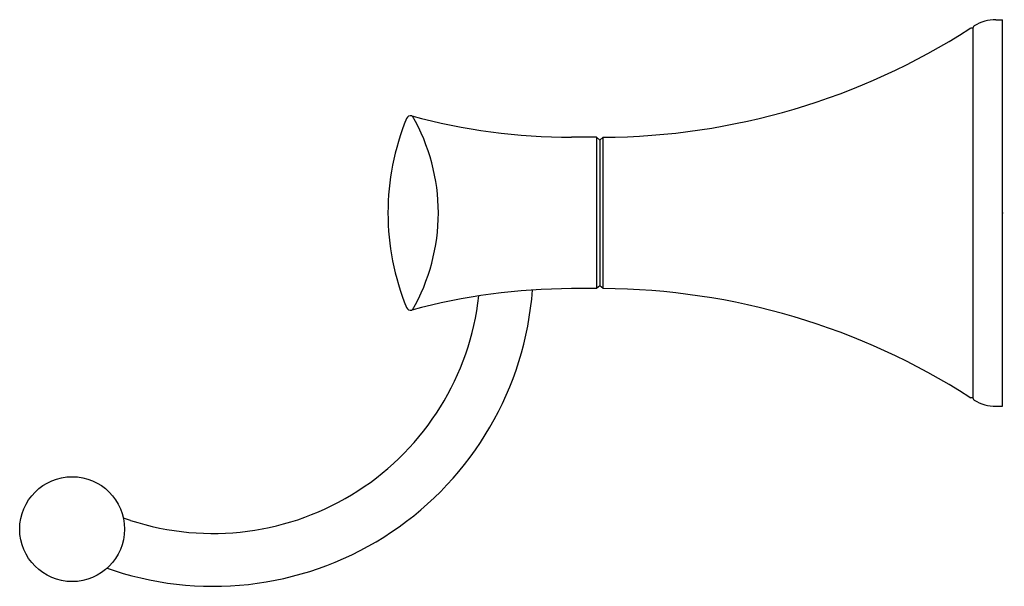
# Model space of a CAD drawing. Units: inches. Extents: x 512.27 to 518.14, y -8.34 to -4.96.
import ezdxf

# ---------------------------------------------------------------- set-up
doc = ezdxf.new("R2010")
doc.units = ezdxf.units.IN
doc.header["$LTSCALE"] = 0.64311
doc.header["$MEASUREMENT"] = 0
doc.layers.get('0').update_dxf_attribs({"color": 255, "linetype": 'CONTINUOUS'})
doc.layers.add('Defpoint', color=7, linetype='CONTINUOUS', plot=False)
doc.styles.get("Standard").update_dxf_attribs({"font": 'txt', "width": 0.8})

msp = doc.modelspace()

# ---------------------------------------------------------------- linework, layer by layer
for p, q in [((518.0888, -4.964), (518.127, -4.964)), ((518.127, -7.2672), (518.127, -4.964)), ((517.9536, -5.015), (517.9394, -5.015)), ((517.9536, -7.2211), (517.9536, -5.0102)), ((515.7077, -5.6646), (515.5589, -5.6646)), ((515.7274, -5.6813), (515.7077, -5.6646)), ((515.7077, -5.6646), (515.7077, -6.5666)), ((515.7471, -5.6647), (515.7274, -5.6813)), ((515.7274, -5.6813), (515.7274, -6.5499)), ((515.7471, -6.5665), (515.7471, -5.6647)), ((515.7077, -6.5666), (515.5589, -6.5666)), ((515.7274, -6.5499), (515.7077, -6.5666)), ((515.7471, -6.5665), (515.7274, -6.5499)), ((517.9536, -7.2162), (517.9394, -7.2162)), ((518.0888, -7.2672), (518.127, -7.2672)), ((512.9297, -7.9471), (512.887, -7.9332)), ((512.7897, -8.2327), (512.8324, -8.2466))]:
    msp.add_line(p, q)
msp.add_circle((512.5815, -7.9995), 0.3126)
for centre, radius, start, end in [((518.0888, -5.2151), 0.2511, 90.00162, 121.04525), ((515.7262, -1.582), 4.0827, 270.29325, 302.72003), ((517.9394, -5.0268), 0.0118, 90, 122.72005), ((517.9654, -5.0101), 0.0118, 121.04522, 180), ((515.9514, -6.1156), 1.4869, 157.75742, 202.24258), ((514.5997, -5.5619), 0.0262, 74.77226, 159.56823), ((515.5643, -2.0185), 3.6462, 254.77226, 269.91629), ((513.5875, -6.1204), 1.1777, 0.23244, 29.64831), ((513.5875, -6.1108), 1.1777, 330.35169, 359.76756), ((515.5643, -10.2127), 3.6462, 90.08371, 105.22774), ((515.7262, -10.6492), 4.0827, 57.27997, 89.70675), ((513.4223, -6.4306), 1.9094, 252.0055, 355.68206), ((513.4223, -6.4306), 1.5945, 252.0055, 353.55883), ((514.5997, -6.6693), 0.0262, 200.43177, 285.22774), ((517.9394, -7.2044), 0.0118, 237.27995, 270), ((517.9654, -7.2211), 0.0118, 180, 238.95478), ((518.0888, -7.0161), 0.2511, 238.95475, 269.99838)]:
    msp.add_arc(centre, radius, start, end)

# ---------------------------------------------------------------- texts
at = {"layer": 'Defpoint'}
for tag, p, s in [('TRADENAME', (518.1285, -6.1171), 'CORALAIS'), ('MODELNUMBER', (518.1285, -6.1154), 'K-13447T'), ('PRODUCT', (518.1285, -6.1188), 'TOWEL BAR')]:
    msp.add_attdef(tag, p, s, height=0.001, dxfattribs=at)

doc.saveas('drawing.dxf')
